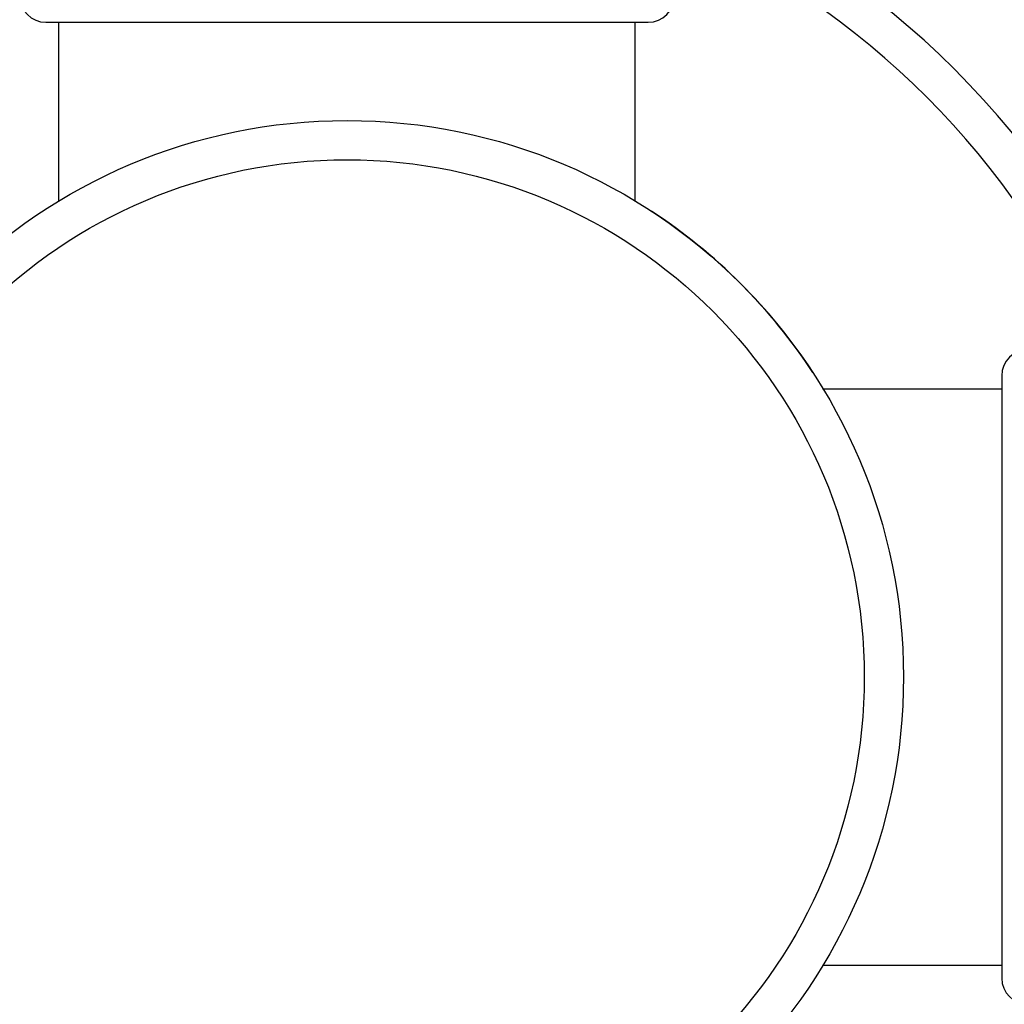
# Model space of a CAD drawing. Units: inches. Extents: x 7.7 to 14.2, y -2.5 to 21.1.
# Drawn here: x 10.7 to 11.4, y 7.6 to 8.4 of the extents above; entities that cross this region are included whole.
import ezdxf

# ---------------------------------------------------------------- set-up
doc = ezdxf.new("R2010")
doc.units = ezdxf.units.IN
doc.header["$LTSCALE"] = 1.21
doc.header["$MEASUREMENT"] = 0
doc.layers.get('0').update_dxf_attribs({"linetype": 'CONTINUOUS'})

msp = doc.modelspace()

# ---------------------------------------------------------------- linework, layer by layer
at = {"color": 7, "linetype": 'Continuous'}
for p, q in [((10.70769, 8.39267), (11.16769, 8.39267)), ((10.71769, 8.25586), (10.71769, 8.39267)), ((11.15769, 8.25586), (11.15769, 8.39267)), ((11.43769, 8.12267), (11.43769, 7.66267)), ((11.30088, 8.11267), (11.43769, 8.11267)), ((11.30088, 7.67267), (11.43769, 7.67267))]:
    msp.add_line(p, q, dxfattribs=at)
for radius in [3.25, 0.425]:
    msp.add_circle((10.93769, 7.89267), radius, dxfattribs=at)
at = {"color": 9, "linetype": 'Continuous'}
for radius in [3.21155, 3.14222, 3.08284, 0.395]:
    msp.add_circle((10.93769, 7.89267), radius, dxfattribs=at)
at = {"color": 7, "linetype": 'Continuous'}
for centre, radius, start, end in [((10.93769, 7.89267), 1.1875, 12.15375, 77.84625), ((10.93769, 7.89267), 0.65625, 22.41773, 67.59644), ((10.70769, 8.41267), 0.02, 180, 270), ((11.16769, 8.41267), 0.02, 270, 360), ((10.93769, 7.89267), 0.425, 33.16554, 56.83446), ((11.45769, 8.12267), 0.02, 90, 180), ((11.45769, 7.66267), 0.02, 180, 270)]:
    msp.add_arc(centre, radius, start, end, dxfattribs=at)
at = {"color": 9, "linetype": 'Continuous'}
for radius, start, end in [(1.1575, 12.48299, 77.51675), (0.62625, 23.5328, 66.45946)]:
    msp.add_arc((10.93769, 7.89267), radius, start, end, dxfattribs=at)

doc.saveas('drawing.dxf')
